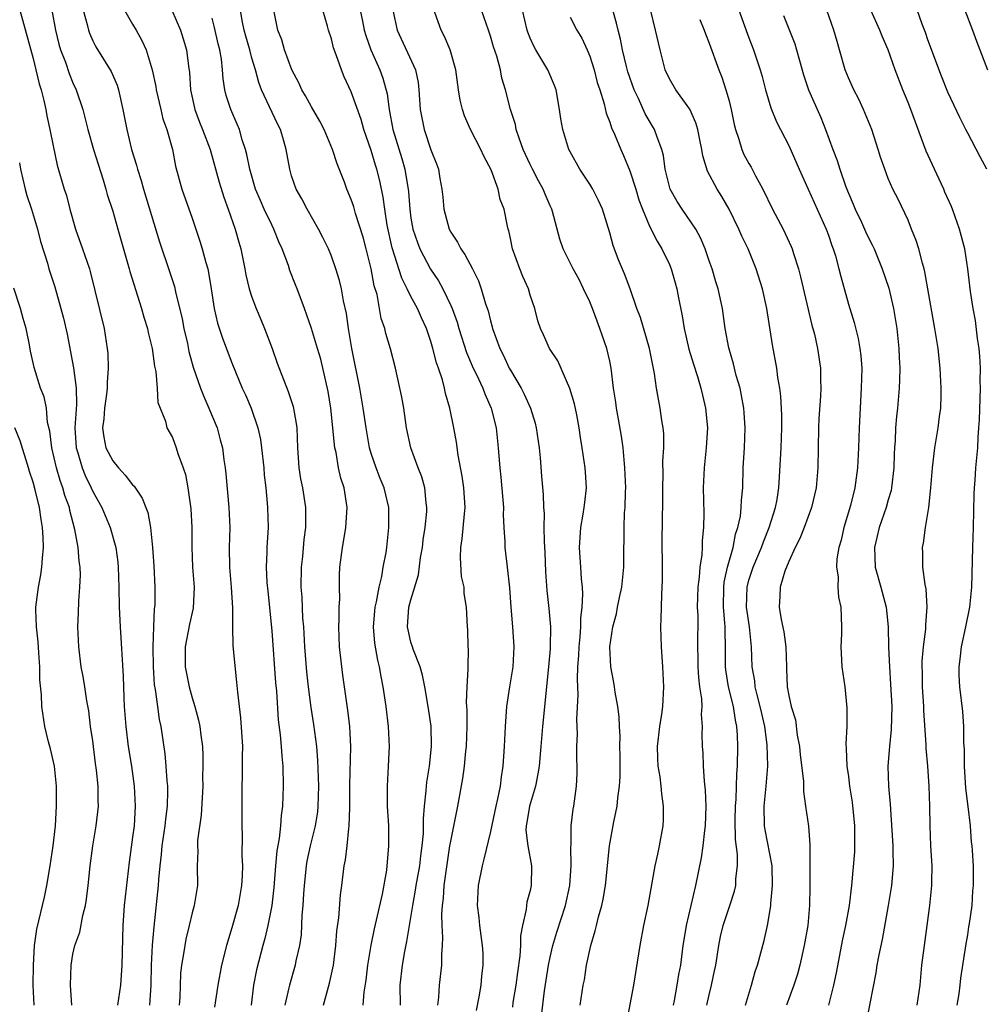
# Model space of a CAD drawing. Units: inches. Extents: x 2610000 to 2613000, y 1506000 to 1509000.
# Drawn here: x 2611098 to 2611195, y 1506491 to 1506590 of the extents above; entities that cross this region are included whole.
import ezdxf

# ---------------------------------------------------------------- set-up
doc = ezdxf.new("R2010")
doc.units = ezdxf.units.IN
doc.header["$MEASUREMENT"] = 0
doc.layers.add('LD26101506_2ft', color=235, linetype='Continuous')

msp = doc.modelspace()

# ---------------------------------------------------------------- linework, layer by layer
at = {"layer": 'LD26101506_2ft'}
for points, elevation in [([(2611158.715, 1506489.285), (2611159.407, 1506493), (2611160.042, 1506497), (2611160.431, 1506499), (2611160.862, 1506501), (2611161.58, 1506505), (2611161.818, 1506506.182), (2611162.015, 1506507), (2611162.361, 1506509), (2611162.4, 1506509.6), (2611162.407, 1506511), (2611162.221, 1506512.221), (2611162.17, 1506513), (2611162.061, 1506513.94), (2611161.875, 1506515), (2611161.816, 1506515.816), (2611161.797, 1506517), (2611162.018, 1506519), (2611162.225, 1506520.225), (2611162.335, 1506521), (2611162.36, 1506521.64), (2611162.451, 1506523), (2611162.344, 1506525), (2611162.207, 1506527), (2611162.145, 1506529), (2611162.184, 1506529.816), (2611162.185, 1506531), (2611162.221, 1506532.221), (2611162.278, 1506533), (2611162.301, 1506533.699), (2611162.312, 1506535), (2611162.283, 1506537.717), (2611162.324, 1506541.676), (2611162.324, 1506543), (2611162.373, 1506544.374), (2611162.346, 1506545.653), (2611162.441, 1506547), (2611162.427, 1506548.427), (2611162.365, 1506549), (2611162.233, 1506549.767), (2611162.06, 1506551), (2611161.883, 1506551.883), (2611161.71, 1506553), (2611161.507, 1506554.493), (2611161.313, 1506555.313), (2611160.996, 1506557), (2611160.089, 1506560.09), (2611159.733, 1506561), (2611159.035, 1506563), (2611158.482, 1506564.482), (2611157.891, 1506565.892), (2611157.351, 1506567.351), (2611157, 1506568.619), (2611156.264, 1506571), (2611155.879, 1506571.879), (2611155.296, 1506573), (2611155, 1506573.499), (2611153.99, 1506575), (2611153, 1506576.75), (2611152.872, 1506577), (2611152.265, 1506579), (2611152.066, 1506580.066), (2611151.948, 1506581), (2611151.59, 1506583), (2611151.439, 1506583.438), (2611150.76, 1506585), (2611149.562, 1506587), (2611149.365, 1506587.366), (2611149, 1506588.193), (2611148.773, 1506588.773), (2611148.701, 1506589), (2611148.001, 1506592.001)], 8020), ([(2611097.659, 1506591), (2611099, 1506586.138), (2611099.284, 1506585), (2611099.608, 1506583.608), (2611099.807, 1506583), (2611100.076, 1506581.924), (2611100.276, 1506581), (2611100.383, 1506580.383), (2611100.691, 1506579), (2611101, 1506577.344), (2611101.405, 1506575.405), (2611102.12, 1506573), (2611102.352, 1506572.352), (2611102.69, 1506571), (2611103.256, 1506569), (2611103.974, 1506567), (2611104.651, 1506565), (2611104.729, 1506564.729), (2611106.131, 1506559), (2611106.448, 1506557), (2611106.5, 1506556.5), (2611106.546, 1506555), (2611106.429, 1506553.572), (2611106.446, 1506553), (2611106.387, 1506552.387), (2611106.185, 1506551), (2611106.095, 1506549.906), (2611105.99, 1506549), (2611106.094, 1506548.094), (2611106.326, 1506547), (2611107, 1506545.694), (2611107.575, 1506545), (2611108.269, 1506544.269), (2611109, 1506543.285), (2611109.15, 1506543.15), (2611109.958, 1506541.958), (2611110.321, 1506541), (2611110.521, 1506540.521), (2611110.818, 1506539), (2611111.018, 1506537), (2611111.134, 1506535.134), (2611111.243, 1506533), (2611111.228, 1506531.228), (2611111.217, 1506531), (2611111.183, 1506530.817), (2611111.09, 1506529), (2611111.029, 1506527), (2611111.069, 1506525), (2611111.188, 1506523.188), (2611111.276, 1506522.724), (2611111.493, 1506521), (2611111.685, 1506519.685), (2611111.838, 1506519), (2611112.245, 1506516.245), (2611112.357, 1506515), (2611112.448, 1506513.552), (2611112.512, 1506513), (2611112.527, 1506512.527), (2611112.496, 1506511), (2611112.315, 1506509.685), (2611112.254, 1506509), (2611111.946, 1506507), (2611111.875, 1506506.125), (2611111.737, 1506505), (2611111.606, 1506503.607), (2611111.577, 1506503), (2611111.124, 1506498.876), (2611110.977, 1506497.024), (2611110.864, 1506495), (2611110.831, 1506493), (2611110.697, 1506491)], 7994), ([(2611100.872, 1506591), (2611101.258, 1506589), (2611101.589, 1506587.589), (2611101.755, 1506587), (2611102.239, 1506585.761), (2611102.622, 1506584.622), (2611103, 1506583.7), (2611103.336, 1506583), (2611103.982, 1506581), (2611104.208, 1506580.208), (2611104.5, 1506579), (2611105.078, 1506577), (2611105.526, 1506575.526), (2611106.044, 1506573.956), (2611106.325, 1506573), (2611106.459, 1506572.459), (2611107, 1506570.79), (2611107.501, 1506569), (2611108.664, 1506565), (2611108.73, 1506564.73), (2611109.891, 1506561), (2611110.135, 1506560.135), (2611110.503, 1506559), (2611110.585, 1506558.584), (2611110.975, 1506557), (2611111.205, 1506555.205), (2611111.328, 1506554.671), (2611111.486, 1506553), (2611111.557, 1506551.558), (2611112.308, 1506549.692), (2611112.436, 1506549), (2611113, 1506548.05), (2611113.386, 1506547), (2611113.548, 1506546.452), (2611114.082, 1506545), (2611114.311, 1506544.311), (2611114.566, 1506543), (2611114.871, 1506540.872), (2611114.97, 1506539), (2611114.962, 1506537.038), (2611115.039, 1506535), (2611115.188, 1506533), (2611115.098, 1506530.902), (2611114.732, 1506529.268), (2611114.299, 1506527), (2611114.3, 1506525), (2611114.687, 1506523), (2611115, 1506521.873), (2611115.274, 1506521), (2611115.643, 1506519.643), (2611115.779, 1506519), (2611115.878, 1506518.122), (2611116.037, 1506517), (2611116.081, 1506516.081), (2611116.083, 1506515), (2611116.048, 1506513.952), (2611116.053, 1506513), (2611115.911, 1506510.089), (2611115.539, 1506507.539), (2611115.525, 1506507), (2611115.55, 1506506.451), (2611115.508, 1506505), (2611115.517, 1506503), (2611115.211, 1506501), (2611115, 1506500.254), (2611114.708, 1506499), (2611114.365, 1506497.635), (2611114.254, 1506497), (2611114.138, 1506496.138), (2611113.925, 1506495), (2611113.836, 1506494.164), (2611113.757, 1506491.757), (2611113.7, 1506491)], 7996), ([(2611104.041, 1506591), (2611104.435, 1506589.564), (2611104.569, 1506589), (2611104.68, 1506588.68), (2611105, 1506587.922), (2611105.309, 1506587.309), (2611106.845, 1506584.845), (2611107.443, 1506583.443), (2611107.574, 1506583), (2611108.017, 1506581), (2611108.406, 1506579), (2611108.904, 1506577), (2611109.411, 1506575.412), (2611109.503, 1506575), (2611109.876, 1506573.876), (2611110.103, 1506573), (2611111.703, 1506567.703), (2611112.72, 1506564.72), (2611113.205, 1506563.205), (2611113.307, 1506562.693), (2611113.975, 1506559.975), (2611114.157, 1506559), (2611114.511, 1506557.489), (2611114.675, 1506556.674), (2611115.109, 1506555.109), (2611115.83, 1506553), (2611116.156, 1506552.156), (2611116.685, 1506551), (2611117.5, 1506549), (2611117.821, 1506547.821), (2611118.03, 1506547), (2611118.191, 1506545.809), (2611118.322, 1506545), (2611118.396, 1506544.396), (2611118.691, 1506541), (2611118.767, 1506539), (2611118.725, 1506537), (2611118.745, 1506535), (2611118.93, 1506533), (2611119.067, 1506530.934), (2611119.046, 1506529), (2611119.092, 1506527.092), (2611119.467, 1506523.467), (2611119.542, 1506522.458), (2611119.866, 1506519.866), (2611120.04, 1506517), (2611120.021, 1506516.021), (2611120.02, 1506513.981), (2611119.984, 1506513), (2611119.975, 1506511.975), (2611119.992, 1506509), (2611120.032, 1506508.032), (2611120.004, 1506505.996), (2611120.043, 1506505), (2611120.016, 1506504.016), (2611119.943, 1506503), (2611119.613, 1506501), (2611119, 1506498.759), (2611118.455, 1506497), (2611117.957, 1506495), (2611117.573, 1506493), (2611117.227, 1506490.773)], 7998), ([(2611108.202, 1506591), (2611109, 1506589.604), (2611109.363, 1506589), (2611109.945, 1506587.945), (2611110.354, 1506587), (2611110.986, 1506585), (2611111.339, 1506583.339), (2611111.385, 1506583), (2611111.827, 1506581), (2611112.06, 1506580.06), (2611112.433, 1506579), (2611113.01, 1506577), (2611113.329, 1506575.329), (2611113.95, 1506573), (2611115, 1506570.08), (2611115.777, 1506567.777), (2611116.01, 1506567), (2611116.365, 1506565.635), (2611116.554, 1506565), (2611116.638, 1506564.638), (2611116.91, 1506563), (2611117.204, 1506561), (2611117.533, 1506559.534), (2611118.041, 1506558.041), (2611119, 1506555.535), (2611119.349, 1506554.651), (2611120.039, 1506553), (2611120.346, 1506552.346), (2611120.912, 1506551), (2611121.607, 1506549), (2611121.86, 1506547.86), (2611121.98, 1506547), (2611122.192, 1506545), (2611122.251, 1506544.251), (2611122.394, 1506543), (2611122.548, 1506541.452), (2611122.58, 1506541), (2611122.625, 1506539), (2611122.513, 1506537), (2611122.506, 1506536.506), (2611122.443, 1506535), (2611122.513, 1506533.487), (2611122.591, 1506532.591), (2611123, 1506528.602), (2611123.384, 1506523.384), (2611123.467, 1506522.533), (2611123.652, 1506519.652), (2611123.854, 1506518.146), (2611123.96, 1506517), (2611124.013, 1506516.013), (2611124.107, 1506515), (2611124.136, 1506513), (2611124.074, 1506511), (2611123.94, 1506510.06), (2611123.877, 1506509), (2611123.744, 1506507.744), (2611123.51, 1506506.49), (2611123.373, 1506505), (2611123.199, 1506502.801), (2611122.996, 1506501.004), (2611122.607, 1506499), (2611122.302, 1506497.698), (2611122.102, 1506497), (2611121.472, 1506494.528), (2611121.179, 1506493), (2611120.936, 1506491)], 8000), ([(2611112.953, 1506591), (2611113.819, 1506589), (2611114.105, 1506588.105), (2611114.419, 1506587), (2611114.621, 1506585.378), (2611114.725, 1506584.724), (2611114.83, 1506583), (2611115.257, 1506581), (2611115.734, 1506579.734), (2611116.042, 1506579), (2611116.801, 1506577), (2611117.72, 1506573.72), (2611118.191, 1506572.191), (2611118.627, 1506571), (2611119.324, 1506569), (2611119.687, 1506567.687), (2611119.899, 1506567), (2611120.304, 1506565), (2611120.407, 1506564.408), (2611120.727, 1506563), (2611121, 1506562.149), (2611121.428, 1506561), (2611121.917, 1506559.917), (2611122.274, 1506559), (2611123.028, 1506557), (2611123.532, 1506555.532), (2611124.663, 1506552.663), (2611125.163, 1506551.163), (2611125.465, 1506549.465), (2611125.513, 1506549), (2611125.578, 1506547), (2611125.717, 1506545), (2611125.9, 1506543.9), (2611126.075, 1506543), (2611126.387, 1506541), (2611126.404, 1506540.404), (2611126.382, 1506539), (2611126.222, 1506537.778), (2611126.083, 1506536.083), (2611125.962, 1506535), (2611125.932, 1506533), (2611126.009, 1506532.009), (2611126.107, 1506529.893), (2611126.183, 1506529), (2611126.298, 1506527), (2611126.505, 1506524.505), (2611126.665, 1506523), (2611126.914, 1506520.914), (2611127.187, 1506519.187), (2611127.494, 1506517), (2611127.614, 1506515.613), (2611127.692, 1506513), (2611127.65, 1506511), (2611127.589, 1506510.412), (2611127.369, 1506509), (2611126.851, 1506507), (2611126.53, 1506505.47), (2611126.45, 1506505), (2611126.254, 1506503), (2611126.194, 1506502.194), (2611126.13, 1506501), (2611126.04, 1506500.04), (2611125.941, 1506498.059), (2611125.786, 1506497), (2611125.436, 1506495.436), (2611125.364, 1506495), (2611124.772, 1506493), (2611124.723, 1506492.723), (2611124.314, 1506491)], 8002), ([(2611132.204, 1506491), (2611132.302, 1506492.302), (2611132.494, 1506493.506), (2611132.669, 1506495), (2611132.991, 1506497.009), (2611133.336, 1506498.664), (2611134.13, 1506502.13), (2611134.564, 1506504.564), (2611134.792, 1506507), (2611134.76, 1506509), (2611134.647, 1506511), (2611134.643, 1506513), (2611134.755, 1506515), (2611134.827, 1506517), (2611134.738, 1506519), (2611134.503, 1506521), (2611134.215, 1506523), (2611134.008, 1506524.007), (2611133.851, 1506525), (2611133.662, 1506525.662), (2611133.374, 1506527.374), (2611133.246, 1506529), (2611133.407, 1506531), (2611133.544, 1506531.544), (2611133.792, 1506533), (2611134.064, 1506534.064), (2611134.215, 1506535), (2611134.497, 1506536.497), (2611134.571, 1506537), (2611134.792, 1506539), (2611134.761, 1506541), (2611134.301, 1506543), (2611133.919, 1506543.919), (2611133.496, 1506545), (2611133, 1506546.443), (2611132.832, 1506547), (2611132.491, 1506549), (2611132.201, 1506551), (2611131.851, 1506553), (2611131.058, 1506557), (2611130.732, 1506559), (2611130.521, 1506560.521), (2611130.231, 1506561.769), (2611130.01, 1506563), (2611129.825, 1506563.825), (2611129.452, 1506565), (2611129, 1506566.267), (2611128.693, 1506567), (2611128.14, 1506568.14), (2611127.699, 1506569), (2611126.55, 1506571), (2611126.029, 1506572.029), (2611125.452, 1506573), (2611125, 1506574.347), (2611124.809, 1506575), (2611124.464, 1506577), (2611124.26, 1506577.74), (2611123.873, 1506579), (2611123.569, 1506579.569), (2611121.984, 1506583), (2611121.709, 1506583.709), (2611121.349, 1506585), (2611121, 1506586.162), (2611120.78, 1506587), (2611120.382, 1506588.382), (2611120.226, 1506589), (2611120.028, 1506589.973), (2611119.856, 1506591)], 8006), ([(2611135.94, 1506491), (2611135.929, 1506493), (2611136.156, 1506495), (2611136.39, 1506496.39), (2611136.596, 1506497.404), (2611137.18, 1506501), (2611137.467, 1506502.533), (2611137.531, 1506503), (2611137.881, 1506505), (2611137.997, 1506506.003), (2611138.136, 1506507), (2611138.252, 1506508.252), (2611138.275, 1506509), (2611138.268, 1506509.732), (2611138.374, 1506511), (2611138.542, 1506512.542), (2611138.559, 1506513), (2611138.597, 1506513.403), (2611138.859, 1506515), (2611139.079, 1506517), (2611139.035, 1506519.035), (2611138.741, 1506521), (2611138.39, 1506523), (2611138.151, 1506524.151), (2611137.923, 1506525), (2611137.219, 1506526.781), (2611137.149, 1506527), (2611137, 1506527.48), (2611136.711, 1506528.711), (2611136.658, 1506529), (2611136.802, 1506531), (2611137, 1506531.743), (2611137.763, 1506534.237), (2611137.977, 1506535.978), (2611138.151, 1506537), (2611138.242, 1506537.757), (2611138.436, 1506539), (2611138.595, 1506540.595), (2611138.609, 1506541), (2611138.533, 1506541.467), (2611138.391, 1506543), (2611138.096, 1506544.096), (2611137.736, 1506545), (2611136.989, 1506547), (2611136.564, 1506549), (2611136.272, 1506551), (2611136.087, 1506552.087), (2611135.432, 1506555), (2611134.95, 1506556.95), (2611134.49, 1506558.491), (2611134.376, 1506559), (2611134.019, 1506560.019), (2611133.59, 1506562.411), (2611133.303, 1506563.304), (2611133.003, 1506565), (2611132.496, 1506567), (2611132.18, 1506568.18), (2611131.426, 1506570.574), (2611131.245, 1506571.245), (2611131, 1506571.981), (2611130.564, 1506573), (2611130.304, 1506573.696), (2611129.565, 1506575.565), (2611129.105, 1506577), (2611128.27, 1506579), (2611127.843, 1506579.843), (2611127, 1506581.292), (2611126.397, 1506582.397), (2611126.023, 1506583), (2611125.707, 1506583.707), (2611125.027, 1506585), (2611124.295, 1506587), (2611124.003, 1506588.003), (2611123.61, 1506589), (2611123.21, 1506591)], 8008), ([(2611139.697, 1506491), (2611139.796, 1506491.796), (2611139.867, 1506493), (2611140.091, 1506495), (2611140.094, 1506496.094), (2611140.179, 1506497), (2611140.219, 1506497.781), (2611140.136, 1506499), (2611140.098, 1506500.098), (2611140.157, 1506501), (2611140.263, 1506501.736), (2611140.354, 1506503), (2611140.926, 1506507), (2611141, 1506507.488), (2611141.704, 1506511), (2611142.213, 1506513.787), (2611142.381, 1506515), (2611142.52, 1506516.521), (2611142.578, 1506517), (2611142.642, 1506519), (2611142.655, 1506520.655), (2611142.602, 1506521.398), (2611142.663, 1506523), (2611142.762, 1506524.762), (2611142.739, 1506525), (2611142.779, 1506526.779), (2611142.751, 1506527), (2611142.716, 1506528.716), (2611142.682, 1506529), (2611142.594, 1506531), (2611142.366, 1506532.366), (2611142.337, 1506533), (2611142.089, 1506534.089), (2611141.97, 1506535.97), (2611142.011, 1506537), (2611142.156, 1506537.844), (2611142.389, 1506540.389), (2611142.465, 1506541), (2611142.335, 1506543), (2611142.151, 1506544.151), (2611141.739, 1506546.261), (2611141.57, 1506547.569), (2611141.304, 1506549), (2611140.899, 1506551), (2611140.462, 1506552.462), (2611140.363, 1506553), (2611140.16, 1506553.84), (2611139.766, 1506555), (2611139.556, 1506555.556), (2611139.214, 1506557), (2611139, 1506557.709), (2611138.556, 1506559), (2611138.062, 1506560.061), (2611137.662, 1506561), (2611137, 1506562.227), (2611136.625, 1506563), (2611136.068, 1506564.068), (2611135.115, 1506567.115), (2611134.621, 1506569.379), (2611134.364, 1506571), (2611134.208, 1506572.208), (2611133.856, 1506573.856), (2611133.567, 1506575), (2611133.427, 1506575.427), (2611133, 1506576.903), (2611132.277, 1506579), (2611131.991, 1506579.991), (2611131, 1506582.785), (2611130.296, 1506584.295), (2611130.006, 1506585), (2611129.494, 1506586.506), (2611129.218, 1506587.218), (2611129, 1506588.123), (2611128.711, 1506589), (2611128.612, 1506589.388), (2611128.14, 1506591)], 8010), ([(2611131.904, 1506591), (2611132.123, 1506589.877), (2611132.302, 1506589), (2611132.447, 1506588.447), (2611132.977, 1506587), (2611133.881, 1506585), (2611134.177, 1506584.177), (2611134.597, 1506582.597), (2611134.796, 1506581), (2611135.181, 1506579), (2611136.074, 1506576.074), (2611136.377, 1506575), (2611136.637, 1506573.363), (2611136.709, 1506573), (2611136.742, 1506572.742), (2611136.872, 1506571), (2611137, 1506570.096), (2611137.196, 1506569), (2611137.648, 1506567.648), (2611137.904, 1506567), (2611138.957, 1506564.957), (2611139.779, 1506563.779), (2611140.2, 1506563), (2611141, 1506561.326), (2611141.14, 1506561), (2611141.637, 1506559.637), (2611141.81, 1506559), (2611142.581, 1506556.581), (2611143.274, 1506555), (2611143.549, 1506554.451), (2611144.232, 1506553), (2611144.426, 1506552.426), (2611145.08, 1506551), (2611145.571, 1506549), (2611145.691, 1506547.691), (2611145.776, 1506547), (2611145.828, 1506546.172), (2611145.929, 1506545), (2611146.056, 1506544.056), (2611146.296, 1506541), (2611146.278, 1506540.278), (2611146.333, 1506539), (2611146.436, 1506537.564), (2611146.43, 1506537), (2611146.691, 1506535), (2611146.923, 1506532.923), (2611147.047, 1506531), (2611147.218, 1506529), (2611147.359, 1506527), (2611147.247, 1506525), (2611146.91, 1506523), (2611146.611, 1506521), (2611146.471, 1506519), (2611146.381, 1506517), (2611146.25, 1506515), (2611146.078, 1506513.922), (2611145.972, 1506513), (2611145.718, 1506511.718), (2611145.54, 1506511), (2611145, 1506508.436), (2611144.347, 1506505.653), (2611144.161, 1506505), (2611143.747, 1506503), (2611143.651, 1506501), (2611143.812, 1506499.812), (2611143.893, 1506499), (2611144.022, 1506497.978), (2611144.178, 1506497), (2611144.216, 1506496.216), (2611144.239, 1506495), (2611144.101, 1506493.899), (2611144.017, 1506493), (2611143.818, 1506491.818), (2611143.545, 1506490.455)], 8012), ([(2611135.173, 1506591), (2611135.61, 1506589), (2611137.467, 1506585), (2611137.717, 1506583.718), (2611137.803, 1506583), (2611137.915, 1506581), (2611138.317, 1506579), (2611139, 1506576.958), (2611139.565, 1506575.565), (2611139.765, 1506575), (2611139.908, 1506574.092), (2611140.118, 1506573), (2611140.204, 1506572.204), (2611140.299, 1506571), (2611140.829, 1506569), (2611141, 1506568.674), (2611141.678, 1506567.678), (2611142.014, 1506567), (2611142.434, 1506566.434), (2611143.189, 1506565), (2611143.794, 1506563.793), (2611144.073, 1506563), (2611144.512, 1506561.488), (2611144.761, 1506560.761), (2611145, 1506559.763), (2611145.176, 1506559.176), (2611145.214, 1506559), (2611145.94, 1506557), (2611146.3, 1506556.3), (2611146.892, 1506555), (2611147, 1506554.796), (2611148.075, 1506553), (2611148.395, 1506552.395), (2611149.009, 1506551), (2611149.493, 1506549.493), (2611149.602, 1506549), (2611149.889, 1506547), (2611150.001, 1506545.999), (2611150.145, 1506544.145), (2611150.309, 1506542.309), (2611150.348, 1506541), (2611150.393, 1506540.393), (2611150.381, 1506539), (2611150.401, 1506537.599), (2611150.472, 1506536.472), (2611150.541, 1506534.541), (2611150.667, 1506532.667), (2611150.874, 1506530.874), (2611151.039, 1506529), (2611151.015, 1506527.015), (2611151, 1506526.813), (2611150.849, 1506525), (2611150.238, 1506519), (2611150.078, 1506517), (2611149.887, 1506515), (2611149.766, 1506514.234), (2611149.512, 1506513), (2611148.915, 1506511), (2611148.654, 1506509.346), (2611148.586, 1506509), (2611148.57, 1506508.57), (2611148.747, 1506507), (2611149.134, 1506505), (2611149.104, 1506503), (2611149, 1506502.524), (2611148.668, 1506501.332), (2611148.622, 1506501), (2611148.597, 1506500.597), (2611148.221, 1506499), (2611148.028, 1506497.972), (2611148.018, 1506497), (2611147.959, 1506495.959), (2611147.715, 1506494.285), (2611147.549, 1506493), (2611147.259, 1506491.259), (2611147.198, 1506490.802)], 8014), ([(2611150.177, 1506490.177), (2611150.442, 1506492.442), (2611150.835, 1506495), (2611151, 1506495.821), (2611151.28, 1506497), (2611151.671, 1506498.33), (2611152.529, 1506501), (2611152.979, 1506503), (2611153.119, 1506505), (2611153.082, 1506506.918), (2611153.1, 1506507.1), (2611153.129, 1506509), (2611153.317, 1506510.683), (2611153.376, 1506511), (2611153.636, 1506513), (2611153.717, 1506514.282), (2611153.725, 1506515), (2611153.681, 1506515.681), (2611153.701, 1506517), (2611153.75, 1506518.25), (2611153.685, 1506519.685), (2611153.828, 1506522.172), (2611153.754, 1506523.753), (2611153.792, 1506525), (2611153.876, 1506526.124), (2611153.903, 1506527), (2611154.013, 1506528.013), (2611154.094, 1506529), (2611154.099, 1506529.901), (2611154.229, 1506531), (2611154.301, 1506532.301), (2611154.242, 1506533), (2611154.145, 1506533.855), (2611154.101, 1506535), (2611153.955, 1506537), (2611154.082, 1506539), (2611154.336, 1506540.336), (2611154.439, 1506541), (2611154.475, 1506541.525), (2611154.642, 1506543), (2611154.555, 1506544.555), (2611154.516, 1506545), (2611154.236, 1506547), (2611154.059, 1506548.059), (2611153.923, 1506549), (2611153.671, 1506550.33), (2611153.437, 1506551.436), (2611152.983, 1506552.982), (2611151.763, 1506555.763), (2611150.948, 1506557), (2611150.349, 1506558.349), (2611150.03, 1506559), (2611149.769, 1506559.769), (2611149.444, 1506561), (2611149, 1506562.352), (2611148.816, 1506563), (2611148.24, 1506564.24), (2611147.937, 1506565), (2611147.201, 1506567), (2611147, 1506568.038), (2611146.833, 1506568.833), (2611146.771, 1506569), (2611146.705, 1506569.295), (2611146.365, 1506571), (2611145.982, 1506571.982), (2611145.78, 1506573), (2611145.067, 1506574.933), (2611144.32, 1506576.32), (2611144.035, 1506577), (2611142.993, 1506579), (2611142.379, 1506580.379), (2611142.173, 1506581), (2611141.948, 1506581.948), (2611141.781, 1506583), (2611141.506, 1506585), (2611141, 1506586.776), (2611140.932, 1506587), (2611140.365, 1506588.365), (2611140.027, 1506589), (2611139.238, 1506591.238)], 8016), ([(2611154.036, 1506491), (2611154.334, 1506493), (2611154.45, 1506493.549), (2611154.674, 1506495), (2611155.077, 1506497), (2611155.543, 1506498.457), (2611155.649, 1506499), (2611155.857, 1506499.858), (2611156.203, 1506501), (2611156.346, 1506501.654), (2611156.576, 1506503), (2611156.969, 1506507), (2611157.408, 1506509.408), (2611157.747, 1506511), (2611157.815, 1506511.815), (2611157.988, 1506513), (2611158.028, 1506513.972), (2611158.043, 1506516.043), (2611158.007, 1506517), (2611158.039, 1506518.039), (2611157.962, 1506519), (2611157.954, 1506519.954), (2611157.821, 1506521), (2611157.552, 1506522.448), (2611157.486, 1506523), (2611157.417, 1506523.417), (2611157.096, 1506525), (2611157.016, 1506527), (2611157.312, 1506529), (2611157.662, 1506530.338), (2611157.771, 1506531), (2611157.964, 1506531.964), (2611158.197, 1506533), (2611158.408, 1506535), (2611158.416, 1506537), (2611158.441, 1506537.559), (2611158.436, 1506539), (2611158.485, 1506540.485), (2611158.541, 1506541), (2611158.572, 1506542.572), (2611158.599, 1506543), (2611158.521, 1506545), (2611158.336, 1506547), (2611158.173, 1506548.173), (2611157.89, 1506549.891), (2611157.67, 1506551), (2611157.595, 1506551.595), (2611157.366, 1506553), (2611157.142, 1506555), (2611157, 1506555.721), (2611156.715, 1506557), (2611156.015, 1506559), (2611155.726, 1506559.726), (2611155.265, 1506561), (2611155, 1506561.667), (2611154.364, 1506563), (2611153.908, 1506563.909), (2611153.3, 1506565), (2611152.307, 1506567), (2611151.977, 1506567.977), (2611151.254, 1506570.746), (2611151.172, 1506571), (2611151, 1506571.343), (2611150.486, 1506572.486), (2611150.302, 1506573), (2611149.835, 1506573.835), (2611149.234, 1506575), (2611149, 1506575.486), (2611148.303, 1506577), (2611147.87, 1506578.13), (2611147.591, 1506579), (2611147.505, 1506579.505), (2611147.01, 1506581), (2611146.51, 1506583), (2611146.15, 1506584.149), (2611145.992, 1506585), (2611145.634, 1506586.366), (2611145.307, 1506587.307), (2611145, 1506588.382), (2611144.797, 1506589), (2611144.097, 1506591)], 8018), ([(2611166.776, 1506491), (2611167, 1506492.019), (2611167.241, 1506493), (2611167.546, 1506494.454), (2611167.656, 1506495), (2611167.952, 1506497), (2611168.125, 1506497.875), (2611168.393, 1506499), (2611169.075, 1506501), (2611169.547, 1506502.453), (2611169.668, 1506503), (2611169.692, 1506503.692), (2611169.857, 1506505), (2611169.861, 1506506.139), (2611169.654, 1506507.654), (2611169.622, 1506509.622), (2611169.637, 1506511), (2611169.701, 1506511.701), (2611169.774, 1506514.226), (2611169.848, 1506515), (2611169.893, 1506517), (2611169.859, 1506518.141), (2611169.791, 1506519), (2611169.642, 1506519.642), (2611169.442, 1506521), (2611168.952, 1506523), (2611168.681, 1506524.681), (2611168.648, 1506525), (2611168.645, 1506527), (2611168.59, 1506528.59), (2611168.594, 1506529), (2611168.577, 1506529.423), (2611168.421, 1506531), (2611168.457, 1506533), (2611168.511, 1506533.489), (2611168.846, 1506535), (2611169.408, 1506537), (2611169.661, 1506538.339), (2611169.895, 1506539), (2611170.131, 1506540.131), (2611170.228, 1506541), (2611170.251, 1506541.749), (2611170.366, 1506543), (2611170.42, 1506545), (2611170.544, 1506547), (2611170.62, 1506549), (2611170.519, 1506550.519), (2611170.477, 1506551), (2611170.263, 1506552.263), (2611170.104, 1506553), (2611169.723, 1506554.277), (2611169.445, 1506555.445), (2611168.959, 1506557.041), (2611168.606, 1506559), (2611168.32, 1506561), (2611167.894, 1506563), (2611167.674, 1506563.675), (2611167.286, 1506565), (2611167, 1506565.79), (2611166.59, 1506567), (2611166.119, 1506568.119), (2611165.661, 1506569), (2611164.271, 1506571), (2611163.774, 1506571.773), (2611163.076, 1506573), (2611162.58, 1506575), (2611162.394, 1506576.394), (2611162.238, 1506577), (2611161.76, 1506578.24), (2611161.505, 1506579), (2611160.573, 1506580.573), (2611159.895, 1506582.105), (2611159.45, 1506583), (2611158.808, 1506584.808), (2611158.668, 1506585.332), (2611158.268, 1506587), (2611158.069, 1506588.069), (2611157.831, 1506589), (2611157.691, 1506589.69), (2611157.301, 1506591)], 8024), ([(2611170.653, 1506491), (2611171.261, 1506493), (2611171.636, 1506494.364), (2611171.862, 1506495), (2611172.517, 1506497.484), (2611172.85, 1506499), (2611173, 1506499.762), (2611173.204, 1506501), (2611173.209, 1506501.209), (2611173.382, 1506503), (2611173.316, 1506505), (2611172.614, 1506508.614), (2611172.557, 1506509), (2611172.511, 1506511), (2611172.731, 1506513), (2611172.897, 1506515), (2611172.846, 1506517.154), (2611172.6, 1506519), (2611172.291, 1506520.291), (2611172.142, 1506521), (2611171.818, 1506522.182), (2611171.63, 1506523), (2611171.581, 1506523.581), (2611171.335, 1506525), (2611171.27, 1506527), (2611171.04, 1506529), (2611170.762, 1506531), (2611170.818, 1506533), (2611171, 1506533.701), (2611171.425, 1506535), (2611172.26, 1506537), (2611172.444, 1506537.556), (2611173.038, 1506539), (2611173.669, 1506541), (2611173.824, 1506541.824), (2611174, 1506543), (2611174.082, 1506544.083), (2611174.234, 1506547), (2611174.296, 1506549), (2611174.29, 1506550.29), (2611174.212, 1506552.212), (2611174.115, 1506553), (2611173.916, 1506554.084), (2611173.801, 1506555), (2611173.358, 1506557.357), (2611172.786, 1506561), (2611172.353, 1506563), (2611171.733, 1506565), (2611170.907, 1506567), (2611170.291, 1506568.291), (2611169.978, 1506569), (2611169.007, 1506571), (2611168.276, 1506572.276), (2611167.789, 1506573), (2611166.826, 1506574.826), (2611166.354, 1506576.354), (2611166.261, 1506577), (2611166.051, 1506577.949), (2611165.842, 1506579), (2611165.671, 1506579.671), (2611165.042, 1506581.042), (2611163.653, 1506583), (2611163, 1506584.088), (2611162.585, 1506585), (2611162.083, 1506587), (2611161.613, 1506589), (2611161.079, 1506591.079)], 8026), ([(2611169.971, 1506591), (2611171, 1506588.216), (2611171.47, 1506587), (2611172.128, 1506585), (2611172.319, 1506584.32), (2611172.657, 1506583), (2611173.186, 1506581.186), (2611173.778, 1506579.779), (2611175, 1506577.4), (2611176.045, 1506575), (2611178.769, 1506569), (2611179, 1506568.373), (2611179.346, 1506567.346), (2611179.482, 1506567), (2611179.688, 1506566.312), (2611180.042, 1506565), (2611180.225, 1506564.225), (2611181, 1506561.439), (2611181.593, 1506559.593), (2611181.995, 1506557.995), (2611182.166, 1506557), (2611182.254, 1506556.254), (2611182.336, 1506555), (2611182.296, 1506553), (2611182.069, 1506549), (2611182.015, 1506547), (2611181.932, 1506545), (2611181.649, 1506543), (2611181.2, 1506541.201), (2611180.552, 1506539), (2611180.263, 1506537.737), (2611180.037, 1506537), (2611179.847, 1506535.847), (2611179.807, 1506535), (2611179.968, 1506534.032), (2611179.946, 1506533), (2611179.996, 1506531.996), (2611180.235, 1506531), (2611180.302, 1506529), (2611180.307, 1506528.307), (2611180.239, 1506527), (2611180.294, 1506525.707), (2611180.34, 1506525), (2611180.628, 1506523), (2611180.857, 1506520.857), (2611180.838, 1506519), (2611180.747, 1506517.253), (2611180.789, 1506516.789), (2611180.843, 1506515), (2611181, 1506513.97), (2611181.122, 1506513), (2611181.394, 1506511.394), (2611181.626, 1506509), (2611181.617, 1506507.617), (2611181.629, 1506507), (2611181.608, 1506506.391), (2611181.304, 1506503), (2611181.065, 1506501), (2611180.699, 1506499), (2611180.393, 1506497.608), (2611179.761, 1506494.238), (2611179.508, 1506493), (2611179.011, 1506490.988)], 8030), ([(2611187.932, 1506491), (2611188.203, 1506493), (2611188.396, 1506495), (2611188.642, 1506497), (2611189.187, 1506501), (2611189.395, 1506503), (2611189.385, 1506503.385), (2611189.42, 1506505), (2611189.303, 1506507), (2611189.222, 1506509), (2611189.203, 1506511), (2611189.132, 1506513), (2611188.98, 1506515), (2611188.822, 1506516.822), (2611188.829, 1506517.171), (2611188.601, 1506520.601), (2611188.594, 1506521), (2611188.466, 1506523), (2611188.457, 1506524.457), (2611188.434, 1506525), (2611188.432, 1506525.568), (2611188.55, 1506527), (2611188.774, 1506528.774), (2611188.772, 1506529.229), (2611188.929, 1506531), (2611188.833, 1506532.833), (2611188.719, 1506533.281), (2611188.498, 1506535), (2611188.475, 1506536.475), (2611188.444, 1506537), (2611188.565, 1506537.435), (2611188.746, 1506539), (2611189.084, 1506541), (2611189.293, 1506543), (2611189.443, 1506545), (2611189.705, 1506547), (2611190.045, 1506549), (2611190.168, 1506550.168), (2611190.285, 1506551), (2611190.316, 1506552.316), (2611190.347, 1506553), (2611190.242, 1506555), (2611190.018, 1506557), (2611189.709, 1506559), (2611188.701, 1506564.701), (2611188.622, 1506565), (2611188.439, 1506565.561), (2611188.071, 1506567), (2611187.83, 1506567.83), (2611187.344, 1506569), (2611187, 1506569.88), (2611186.012, 1506572.012), (2611185.467, 1506573), (2611185, 1506574.079), (2611184.651, 1506575), (2611184.226, 1506576.226), (2611184.003, 1506577), (2611183.342, 1506579), (2611182.535, 1506581), (2611182.041, 1506582.041), (2611181.53, 1506583), (2611181, 1506584.183), (2611180.667, 1506585), (2611180.119, 1506587), (2611179.861, 1506587.861), (2611179.548, 1506589), (2611178.817, 1506591)], 8034), ([(2611191.951, 1506491), (2611192.133, 1506492.133), (2611192.247, 1506493), (2611192.312, 1506493.689), (2611192.843, 1506497.157), (2611193, 1506498.045), (2611193.123, 1506498.877), (2611193.188, 1506499.188), (2611193.434, 1506501), (2611193.521, 1506502.48), (2611193.589, 1506503), (2611193.598, 1506503.598), (2611193.569, 1506505), (2611193.477, 1506506.524), (2611193.438, 1506507), (2611193.375, 1506507.375), (2611193.267, 1506509), (2611193.044, 1506510.956), (2611192.808, 1506512.808), (2611192.684, 1506515), (2611192.684, 1506516.684), (2611192.624, 1506517.377), (2611192.604, 1506519), (2611192.502, 1506520.502), (2611192.215, 1506523), (2611192.154, 1506524.154), (2611192.144, 1506525), (2611192.251, 1506525.749), (2611192.372, 1506527), (2611192.805, 1506529), (2611193.205, 1506531), (2611193.399, 1506533), (2611193.511, 1506537), (2611193.584, 1506539), (2611193.645, 1506542.355), (2611193.677, 1506543), (2611193.747, 1506543.747), (2611193.819, 1506545), (2611194.006, 1506547), (2611194.059, 1506548.059), (2611194.131, 1506549), (2611194.174, 1506549.826), (2611194.278, 1506553), (2611194.265, 1506553.735), (2611194.279, 1506555), (2611194.216, 1506556.216), (2611194.146, 1506557), (2611194.001, 1506557.998), (2611193.79, 1506559.79), (2611193.564, 1506561), (2611193.29, 1506562.71), (2611193.022, 1506565), (2611192.705, 1506567), (2611192.171, 1506569), (2611191.46, 1506571), (2611191.325, 1506571.325), (2611190.703, 1506572.703), (2611190.589, 1506573), (2611189.658, 1506575), (2611189.463, 1506575.463), (2611188.835, 1506576.835), (2611187.278, 1506581), (2611187, 1506581.717), (2611186.468, 1506583), (2611185.692, 1506585), (2611184.993, 1506587), (2611184.385, 1506588.385), (2611184.153, 1506589), (2611183.259, 1506591)], 8036), ([(2611194.913, 1506575), (2611194.24, 1506576.24), (2611193, 1506578.64), (2611192.827, 1506579), (2611192.195, 1506580.196), (2611191, 1506582.747), (2611190.366, 1506584.366), (2611189, 1506588.007), (2611188.742, 1506588.742), (2611188.423, 1506589.577), (2611187.693, 1506591.693)], 8038), ([(2611192.699, 1506591), (2611193.467, 1506589), (2611193.877, 1506587.877), (2611194.227, 1506587), (2611194.985, 1506585)], 8040), ([(2611128.195, 1506491), (2611128.817, 1506493.183), (2611129.199, 1506495), (2611129.457, 1506497), (2611129.555, 1506498.445), (2611129.759, 1506499.759), (2611129.926, 1506502.074), (2611130.048, 1506503), (2611130.268, 1506505), (2611130.41, 1506505.59), (2611130.572, 1506507), (2611130.742, 1506508.742), (2611130.797, 1506509), (2611130.838, 1506510.838), (2611130.855, 1506511), (2611130.861, 1506513.139), (2611130.956, 1506516.956), (2611130.849, 1506519), (2611130.645, 1506520.645), (2611130.147, 1506524.147), (2611129.808, 1506527), (2611129.731, 1506529), (2611129.777, 1506529.777), (2611129.784, 1506531), (2611129.831, 1506531.831), (2611129.805, 1506533), (2611129.812, 1506534.188), (2611129.845, 1506535), (2611130.101, 1506537), (2611130.249, 1506537.751), (2611130.464, 1506539), (2611130.594, 1506541), (2611130.267, 1506543), (2611129.955, 1506543.955), (2611129.721, 1506545), (2611129.47, 1506546.53), (2611129.356, 1506547), (2611129.305, 1506547.305), (2611129.153, 1506549), (2611128.935, 1506551), (2611128.675, 1506552.674), (2611127.926, 1506555.926), (2611127.593, 1506557), (2611127.007, 1506559.007), (2611126.307, 1506561), (2611125.553, 1506563), (2611125.389, 1506563.389), (2611124.833, 1506564.833), (2611124.674, 1506565.326), (2611124.057, 1506567), (2611123.725, 1506567.725), (2611123.222, 1506569), (2611123, 1506569.409), (2611122.242, 1506571), (2611121.856, 1506571.856), (2611121.374, 1506573), (2611120.784, 1506575), (2611120.502, 1506576.501), (2611120.363, 1506577), (2611120.038, 1506577.962), (2611119.756, 1506579), (2611119.535, 1506579.535), (2611118.883, 1506581), (2611118.422, 1506582.422), (2611118.278, 1506583), (2611118.098, 1506584.098), (2611118.045, 1506585), (2611117.935, 1506586.065), (2611117.776, 1506587), (2611117.614, 1506587.614), (2611117.251, 1506589.251), (2611117, 1506590.205)], 8004), ([(2611153, 1506590.296), (2611153.691, 1506589), (2611154.179, 1506588.18), (2611154.738, 1506587), (2611155, 1506586.382), (2611155.427, 1506585), (2611155.736, 1506583.737), (2611155.984, 1506583), (2611156.43, 1506581.57), (2611156.647, 1506580.647), (2611157, 1506579.745), (2611157.177, 1506579.177), (2611157.468, 1506578.532), (2611158.099, 1506577), (2611158.383, 1506576.383), (2611159, 1506574.834), (2611159.607, 1506573), (2611159.934, 1506571.934), (2611160.299, 1506571), (2611161, 1506569.29), (2611161.763, 1506567.763), (2611162.248, 1506567), (2611163, 1506565.44), (2611163.179, 1506565), (2611163.591, 1506563.591), (2611163.746, 1506563), (2611163.912, 1506562.088), (2611164.286, 1506560.286), (2611164.475, 1506559), (2611164.936, 1506556.936), (2611165.411, 1506555.411), (2611165.811, 1506554.189), (2611166.17, 1506553), (2611166.311, 1506552.311), (2611166.625, 1506551), (2611166.814, 1506549), (2611166.706, 1506547), (2611166.484, 1506545), (2611166.396, 1506543), (2611166.444, 1506540.444), (2611166.428, 1506539), (2611166.299, 1506537.701), (2611166.288, 1506537), (2611166.253, 1506536.253), (2611166.051, 1506535), (2611165.996, 1506533.996), (2611165.854, 1506533), (2611165.8, 1506531), (2611165.84, 1506530.16), (2611165.83, 1506527), (2611165.85, 1506525.85), (2611165.842, 1506525), (2611165.915, 1506523.915), (2611166.028, 1506523), (2611166.226, 1506521.774), (2611166.253, 1506521), (2611166.203, 1506520.203), (2611166.306, 1506519), (2611166.274, 1506518.274), (2611166.285, 1506517), (2611166.342, 1506516.342), (2611166.39, 1506515), (2611166.494, 1506513.505), (2611166.603, 1506512.603), (2611166.663, 1506511), (2611166.592, 1506509), (2611166.528, 1506508.528), (2611166.367, 1506507), (2611166.199, 1506505.8), (2611165.63, 1506503), (2611164.694, 1506499), (2611164.448, 1506497.552), (2611164.361, 1506497), (2611164.099, 1506495), (2611163.916, 1506494.084), (2611163.756, 1506493), (2611163.473, 1506491.473), (2611163.372, 1506491)], 8022), ([(2611166.068, 1506590.068), (2611166.499, 1506589), (2611166.614, 1506588.614), (2611167, 1506587.681), (2611167.971, 1506585), (2611168.266, 1506584.266), (2611168.687, 1506583), (2611169, 1506581.881), (2611169.223, 1506581), (2611169.509, 1506579.509), (2611169.642, 1506579), (2611169.985, 1506578.015), (2611170.266, 1506577), (2611170.496, 1506576.496), (2611171, 1506575.569), (2611171.213, 1506575.214), (2611171.643, 1506574.357), (2611172.38, 1506573), (2611173.367, 1506571), (2611174.431, 1506569), (2611175.237, 1506567.237), (2611175.332, 1506567), (2611175.473, 1506566.527), (2611175.977, 1506565), (2611176.195, 1506564.195), (2611177.331, 1506559.331), (2611177.578, 1506558.422), (2611177.892, 1506557), (2611178.186, 1506555), (2611178.185, 1506553.815), (2611178.216, 1506553), (2611178.186, 1506552.186), (2611178.03, 1506549.97), (2611178, 1506549), (2611177.934, 1506545), (2611177.746, 1506543), (2611177.297, 1506541), (2611176.548, 1506539), (2611176.103, 1506537.897), (2611175.635, 1506537), (2611175, 1506535.592), (2611174.611, 1506534.611), (2611174.151, 1506533), (2611174.087, 1506532.087), (2611174.046, 1506531), (2611174.252, 1506529.749), (2611174.509, 1506528.509), (2611174.716, 1506527), (2611174.765, 1506525), (2611174.79, 1506524.79), (2611174.848, 1506523), (2611175, 1506522.101), (2611175.239, 1506521), (2611175.664, 1506519.664), (2611175.859, 1506518.141), (2611176.074, 1506517), (2611176.153, 1506516.153), (2611176.483, 1506513.518), (2611176.489, 1506513), (2611176.476, 1506512.476), (2611176.701, 1506511), (2611176.972, 1506508.972), (2611177.128, 1506507.128), (2611177.12, 1506503.12), (2611177.105, 1506502.895), (2611177.086, 1506501), (2611176.913, 1506499), (2611176.566, 1506497), (2611176.11, 1506495), (2611175.879, 1506494.12), (2611175.524, 1506493), (2611174.783, 1506491)], 8028), ([(2611174.474, 1506590.474), (2611175.596, 1506587.596), (2611175.78, 1506587), (2611176.07, 1506585.93), (2611176.487, 1506584.487), (2611177.002, 1506583), (2611178.22, 1506580.22), (2611178.709, 1506579), (2611179.426, 1506577), (2611179.877, 1506575.877), (2611180.129, 1506575), (2611180.747, 1506573.253), (2611181, 1506572.617), (2611181.495, 1506571.495), (2611181.692, 1506571), (2611182.314, 1506569.686), (2611182.628, 1506569), (2611182.733, 1506568.733), (2611183, 1506568.168), (2611183.399, 1506567.399), (2611183.588, 1506567), (2611184.406, 1506565), (2611185.07, 1506563.07), (2611185.541, 1506561), (2611185.859, 1506559), (2611186.076, 1506557), (2611186.102, 1506556.102), (2611186.164, 1506555), (2611186.147, 1506553.853), (2611186.107, 1506553), (2611185.944, 1506551), (2611185.841, 1506550.159), (2611185.753, 1506549), (2611185.693, 1506547.693), (2611185.625, 1506547), (2611185.593, 1506546.407), (2611185.557, 1506545), (2611185.344, 1506543), (2611185.288, 1506542.712), (2611185, 1506541.772), (2611184.787, 1506541), (2611184.087, 1506539), (2611183.609, 1506537), (2611183.68, 1506535), (2611184.249, 1506533), (2611184.794, 1506531), (2611184.994, 1506529), (2611185.026, 1506526.973), (2611185.118, 1506525), (2611185.245, 1506523.245), (2611185.356, 1506521), (2611185.314, 1506518.687), (2611185.137, 1506517), (2611184.98, 1506515), (2611185.035, 1506513), (2611185.189, 1506511.189), (2611185.455, 1506507), (2611185.477, 1506506.523), (2611185.502, 1506505), (2611185.335, 1506503), (2611185.008, 1506501), (2611184.405, 1506497.595), (2611184.052, 1506496.052), (2611183.865, 1506495), (2611183.752, 1506494.249), (2611183.145, 1506491.145), (2611182.697, 1506488.697)], 8032), ([(2611097.643, 1506575.643), (2611097.735, 1506575), (2611098.191, 1506573), (2611098.362, 1506572.362), (2611098.82, 1506571), (2611099.431, 1506569), (2611099.729, 1506567.729), (2611100.429, 1506565.572), (2611100.591, 1506565), (2611101.187, 1506563.187), (2611101.799, 1506561), (2611102.046, 1506560.046), (2611102.419, 1506558.419), (2611103.054, 1506555.054), (2611103.338, 1506553), (2611103.365, 1506551.365), (2611103.2, 1506549), (2611103.324, 1506547), (2611103.484, 1506546.516), (2611103.931, 1506545), (2611104.239, 1506544.239), (2611104.83, 1506543), (2611105, 1506542.608), (2611105.901, 1506541), (2611106.754, 1506539), (2611107.321, 1506537), (2611107.516, 1506535.517), (2611107.561, 1506535), (2611107.619, 1506533), (2611107.653, 1506531), (2611107.739, 1506529), (2611108.068, 1506524.068), (2611108.123, 1506521.877), (2611108.159, 1506521), (2611108.214, 1506520.214), (2611108.31, 1506519), (2611108.573, 1506517), (2611108.891, 1506515), (2611109.166, 1506513), (2611109.27, 1506511), (2611109.146, 1506509), (2611109, 1506507.865), (2611108.642, 1506505.358), (2611108.169, 1506501), (2611108.023, 1506499), (2611107.904, 1506495), (2611107.775, 1506493), (2611107.495, 1506491)], 7992), ([(2611102.877, 1506491), (2611102.764, 1506493), (2611102.816, 1506495), (2611103, 1506496.113), (2611103.195, 1506497), (2611103.679, 1506498.321), (2611103.991, 1506499.991), (2611104.265, 1506501), (2611104.374, 1506501.626), (2611104.543, 1506503), (2611104.731, 1506505), (2611104.988, 1506507), (2611105.334, 1506509), (2611105.569, 1506511), (2611105.546, 1506511.546), (2611105.542, 1506513), (2611105.379, 1506514.621), (2611105.283, 1506515.282), (2611105, 1506517.553), (2611104.784, 1506519), (2611104.584, 1506520.584), (2611104.413, 1506521.587), (2611104.204, 1506523), (2611104.031, 1506524.031), (2611103.843, 1506525), (2611103.585, 1506527), (2611103.503, 1506529), (2611103.562, 1506530.438), (2611103.582, 1506531.582), (2611103.705, 1506533), (2611103.75, 1506534.25), (2611103.723, 1506535), (2611103.622, 1506535.622), (2611103.521, 1506537), (2611103.199, 1506538.801), (2611102.692, 1506540.692), (2611102.641, 1506541), (2611102.201, 1506542.202), (2611102.001, 1506543), (2611101.722, 1506543.722), (2611101.362, 1506545), (2611100.885, 1506547), (2611100.685, 1506548.685), (2611100.453, 1506549.546), (2611100.328, 1506551), (2611100.117, 1506552.117), (2611099.752, 1506553), (2611099.091, 1506555.091), (2611099, 1506555.549), (2611098.722, 1506556.722), (2611098.632, 1506557.368), (2611098.284, 1506559), (2611097.995, 1506559.995), (2611097.743, 1506561), (2611097.041, 1506563.041)], 7990), ([(2611099.092, 1506491), (2611098.997, 1506493.003), (2611099.029, 1506495), (2611099.132, 1506497), (2611099.36, 1506498.64), (2611100.142, 1506501.859), (2611100.372, 1506503), (2611100.698, 1506505), (2611100.998, 1506507), (2611101.234, 1506509), (2611101.363, 1506511), (2611101.358, 1506513), (2611101.133, 1506515), (2611100.754, 1506516.754), (2611100.556, 1506517.444), (2611100.17, 1506519), (2611099.863, 1506521), (2611099.835, 1506522.166), (2611099.679, 1506523.678), (2611099.663, 1506525), (2611099.583, 1506526.417), (2611099.502, 1506527.502), (2611099.334, 1506529), (2611099.259, 1506530.741), (2611099.26, 1506531), (2611099.523, 1506533), (2611099.768, 1506534.232), (2611099.877, 1506535), (2611099.927, 1506535.927), (2611100.032, 1506537), (2611100.005, 1506537.995), (2611099.945, 1506539), (2611099.798, 1506539.798), (2611099.625, 1506541), (2611099.204, 1506542.795), (2611099, 1506543.555), (2611098.638, 1506544.638), (2611098.542, 1506545), (2611097.704, 1506547.704), (2611097.145, 1506549)], 7988)]:
    msp.add_lwpolyline(points, dxfattribs=dict(at, elevation=elevation))

doc.saveas('drawing.dxf')
